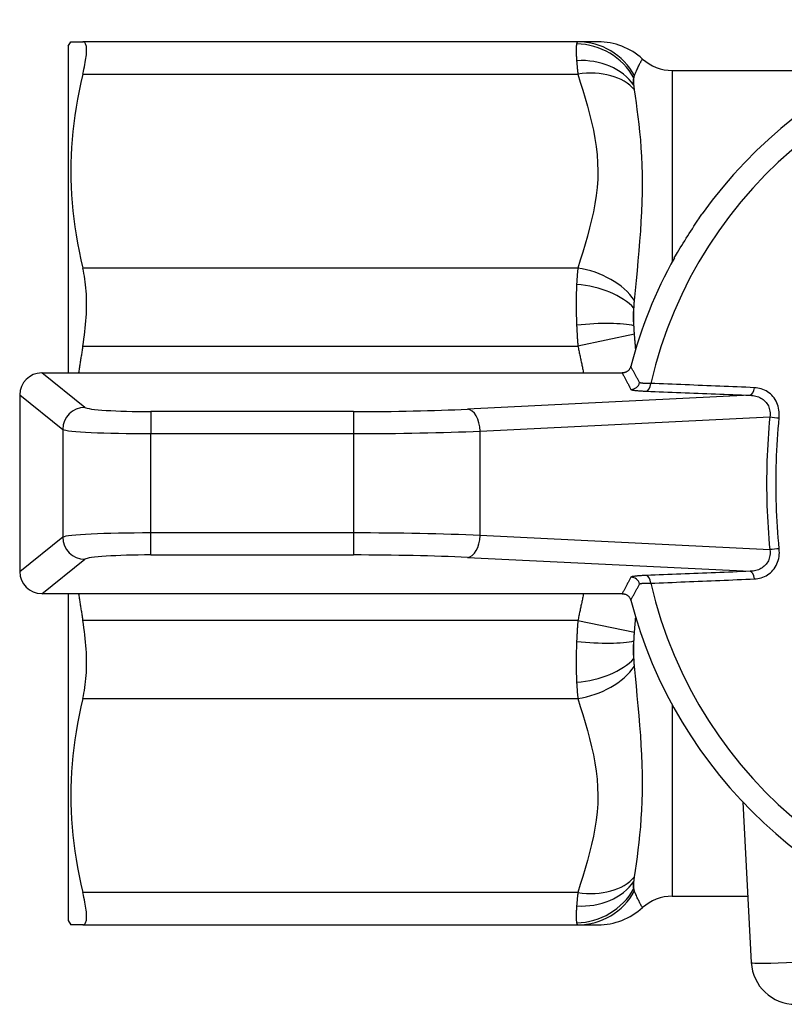
# Model space of a CAD drawing. Extents: x 23 to 1283, y -350 to 674.
# Drawn here: x 307 to 325, y -237 to -215 of the extents above; entities that cross this region are included whole.
import ezdxf

# ---------------------------------------------------------------- set-up
doc = ezdxf.new("R2010")
doc.units = 0
doc.layers.add('AM_4', color=3, linetype='CONTINUOUS', lineweight=25)

msp = doc.modelspace()

# ---------------------------------------------------------------- linework, layer by layer
at = {"layer": 'AM_4', "color": 7}
for p, q in [((308.562, -215.777), (308.619, -215.677)), ((308.562, -215.777), (308.562, -223.177)), ((308.619, -215.677), (308.891, -215.677)), ((320.104, -215.677), (308.891, -215.677)), ((320.555, -215.677), (320.104, -215.677)), ((308.891, -216.409), (320.104, -216.409)), ((321.373, -216.661), (321.373, -216.496)), ((322.239, -216.327), (322.239, -220.657)), ((322.239, -216.327), (324.95, -216.327)), ((320.104, -220.802), (308.891, -220.802)), ((321.373, -222.108), (321.373, -221.709)), ((321.385, -222.302), (320.104, -222.57)), ((308.891, -222.57), (320.104, -222.57)), ((308.937, -223.957), (307.96, -223.177)), ((307.96, -223.177), (321.108, -223.177)), ((307.462, -223.675), (308.439, -224.456)), ((307.462, -223.675), (307.462, -227.679)), ((324.004, -223.683), (317.603, -223.996)), ((315.022, -224.053), (310.432, -224.053)), ((310.432, -224.053), (310.432, -224.552)), ((315.022, -224.053), (315.022, -224.552)), ((317.89, -224.495), (324.45, -224.174)), ((308.439, -224.456), (308.439, -226.897)), ((310.432, -224.552), (315.022, -224.552)), ((310.432, -226.801), (310.432, -224.552)), ((315.022, -224.552), (315.022, -226.801)), ((317.89, -226.858), (317.89, -224.495)), ((308.439, -226.897), (307.462, -227.679)), ((310.432, -227.3), (310.432, -226.801)), ((315.022, -226.801), (310.432, -226.801)), ((315.022, -226.801), (315.022, -227.3)), ((324.45, -227.18), (317.89, -226.858)), ((307.96, -228.177), (308.937, -227.396)), ((310.432, -227.3), (315.022, -227.3)), ((317.603, -227.357), (324.004, -227.67)), ((321.108, -228.177), (307.96, -228.177)), ((308.562, -228.177), (308.562, -235.577)), ((320.104, -228.783), (308.891, -228.783)), ((320.104, -228.783), (321.385, -229.051)), ((321.373, -229.645), (321.373, -229.246)), ((308.891, -230.551), (320.104, -230.551)), ((322.239, -230.696), (322.239, -235.027)), ((323.84, -232.899), (324.03, -236.529)), ((321.373, -234.857), (321.373, -234.692)), ((320.104, -234.944), (308.891, -234.944)), ((322.239, -235.027), (323.952, -235.027)), ((308.562, -235.577), (308.619, -235.677)), ((308.891, -235.677), (308.619, -235.677)), ((308.891, -235.677), (320.104, -235.677)), ((320.104, -235.677), (320.555, -235.677))]:
    msp.add_line(p, q, dxfattribs=at)
at = {"layer": 'AM_4', "color": 7, "flags": 128}
for points in [[(308.891, -216.409), (308.905, -216.352), (308.917, -216.297), (308.928, -216.244), (308.938, -216.192), (308.947, -216.144), (308.955, -216.097), (308.961, -216.053), (308.967, -216.011), (308.971, -215.971), (308.974, -215.934), (308.975, -215.899), (308.976, -215.867), (308.975, -215.837), (308.974, -215.81), (308.971, -215.785), (308.967, -215.763), (308.961, -215.743), (308.955, -215.726), (308.947, -215.711), (308.938, -215.699), (308.928, -215.689), (308.917, -215.682), (308.905, -215.678), (308.891, -215.677)], [(320.074, -215.723), (320.072, -215.731), (320.071, -215.74), (320.069, -215.749), (320.068, -215.76), (320.067, -215.771), (320.066, -215.782), (320.065, -215.795), (320.065, -215.808), (320.064, -215.822), (320.064, -215.836), (320.064, -215.851), (320.063, -215.867), (320.064, -215.883), (320.064, -215.9), (320.064, -215.918), (320.065, -215.936), (320.065, -215.955), (320.066, -215.974), (320.067, -215.994), (320.068, -216.015), (320.069, -216.037), (320.071, -216.059), (320.072, -216.081), (320.074, -216.105)], [(320.104, -215.677), (320.102, -215.677), (320.1, -215.677), (320.099, -215.677), (320.097, -215.678), (320.096, -215.679), (320.094, -215.68), (320.093, -215.681), (320.091, -215.682), (320.09, -215.683), (320.089, -215.685), (320.087, -215.686), (320.086, -215.688), (320.085, -215.69), (320.084, -215.692), (320.083, -215.695), (320.081, -215.697), (320.08, -215.7), (320.079, -215.702), (320.078, -215.705), (320.077, -215.709), (320.076, -215.712), (320.076, -215.715), (320.075, -215.719), (320.074, -215.723)], [(321.385, -216.444), (321.396, -216.416), (321.406, -216.389), (321.417, -216.363), (321.428, -216.337), (321.439, -216.313), (321.45, -216.289), (321.46, -216.266), (321.47, -216.245), (321.48, -216.224), (321.49, -216.205), (321.499, -216.187), (321.508, -216.169), (321.517, -216.153), (321.525, -216.139), (321.532, -216.125), (321.539, -216.113), (321.545, -216.102), (321.551, -216.093), (321.555, -216.085), (321.559, -216.079), (321.562, -216.074), (321.564, -216.07), (321.565, -216.068), (321.565, -216.067)], [(320.074, -216.105), (320.075, -216.116), (320.076, -216.127), (320.076, -216.139), (320.077, -216.15), (320.078, -216.162), (320.079, -216.174), (320.08, -216.186), (320.081, -216.198), (320.083, -216.211), (320.084, -216.223), (320.085, -216.236), (320.086, -216.248), (320.087, -216.261), (320.089, -216.274), (320.09, -216.287), (320.091, -216.3), (320.093, -216.313), (320.094, -216.327), (320.096, -216.34), (320.097, -216.354), (320.099, -216.367), (320.1, -216.381), (320.102, -216.395), (320.104, -216.409)], [(308.891, -216.409), (308.847, -216.6), (308.807, -216.788), (308.771, -216.975), (308.739, -217.16), (308.71, -217.344), (308.686, -217.526), (308.666, -217.708), (308.649, -217.888), (308.636, -218.068), (308.627, -218.248), (308.621, -218.427), (308.619, -218.606), (308.621, -218.785), (308.627, -218.964), (308.636, -219.143), (308.649, -219.323), (308.666, -219.503), (308.686, -219.685), (308.71, -219.867), (308.739, -220.051), (308.771, -220.236), (308.807, -220.423), (308.847, -220.612), (308.891, -220.802)], [(320.104, -216.409), (320.158, -216.59), (320.212, -216.772), (320.265, -216.953), (320.317, -217.135), (320.367, -217.317), (320.413, -217.499), (320.454, -217.682), (320.489, -217.866), (320.518, -218.05), (320.538, -218.235), (320.55, -218.42), (320.555, -218.606), (320.551, -218.791), (320.539, -218.976), (320.518, -219.161), (320.489, -219.345), (320.454, -219.529), (320.413, -219.712), (320.367, -219.894), (320.318, -220.076), (320.266, -220.258), (320.212, -220.44), (320.158, -220.621), (320.104, -220.802)], [(321.373, -216.661), (321.371, -216.652), (321.37, -216.642), (321.368, -216.633), (321.367, -216.624), (321.366, -216.615), (321.365, -216.606), (321.364, -216.598), (321.364, -216.59), (321.363, -216.582), (321.363, -216.574), (321.363, -216.567), (321.362, -216.56), (321.363, -216.553), (321.363, -216.546), (321.363, -216.54), (321.364, -216.534), (321.364, -216.528), (321.365, -216.523), (321.366, -216.518), (321.367, -216.513), (321.368, -216.508), (321.37, -216.504), (321.371, -216.5), (321.373, -216.496)], [(321.373, -216.496), (321.373, -216.493), (321.374, -216.491), (321.374, -216.488), (321.374, -216.486), (321.375, -216.484), (321.375, -216.481), (321.375, -216.479), (321.376, -216.477), (321.376, -216.474), (321.377, -216.472), (321.377, -216.47), (321.378, -216.468), (321.378, -216.465), (321.379, -216.463), (321.379, -216.461), (321.38, -216.459), (321.38, -216.457), (321.381, -216.455), (321.382, -216.453), (321.382, -216.451), (321.383, -216.45), (321.383, -216.448), (321.384, -216.446), (321.385, -216.444)], [(321.385, -216.762), (321.384, -216.758), (321.383, -216.753), (321.383, -216.749), (321.382, -216.745), (321.382, -216.74), (321.381, -216.736), (321.38, -216.732), (321.38, -216.727), (321.379, -216.723), (321.379, -216.719), (321.378, -216.715), (321.378, -216.71), (321.377, -216.706), (321.377, -216.702), (321.376, -216.698), (321.376, -216.694), (321.375, -216.69), (321.375, -216.686), (321.375, -216.681), (321.374, -216.677), (321.374, -216.673), (321.374, -216.669), (321.373, -216.665), (321.373, -216.661)], [(321.385, -221.534), (321.406, -221.311), (321.428, -221.087), (321.45, -220.863), (321.47, -220.639), (321.49, -220.415), (321.508, -220.191), (321.525, -219.968), (321.539, -219.746), (321.551, -219.526), (321.559, -219.308), (321.564, -219.093), (321.565, -218.882), (321.564, -218.675), (321.559, -218.472), (321.55, -218.274), (321.539, -218.082), (321.525, -217.896), (321.508, -217.717), (321.49, -217.543), (321.47, -217.375), (321.449, -217.214), (321.428, -217.058), (321.406, -216.907), (321.385, -216.762)], [(322.287, -220.569), (322.299, -220.549), (322.315, -220.522), (322.335, -220.488), (322.36, -220.447), (322.39, -220.398), (322.422, -220.345), (322.455, -220.292), (322.488, -220.238), (322.522, -220.183), (322.556, -220.128), (322.591, -220.073), (322.626, -220.018), (322.66, -219.964), (322.695, -219.91), (322.73, -219.856), (322.762, -219.806), (322.792, -219.761), (322.819, -219.72), (322.843, -219.684), (322.864, -219.652), (322.882, -219.625), (322.898, -219.602), (322.91, -219.584), (322.92, -219.571)], [(308.891, -222.57), (308.905, -222.488), (308.917, -222.406), (308.928, -222.324), (308.938, -222.242), (308.947, -222.161), (308.955, -222.08), (308.961, -222), (308.967, -221.92), (308.971, -221.842), (308.974, -221.765), (308.975, -221.688), (308.976, -221.613), (308.975, -221.539), (308.974, -221.466), (308.971, -221.394), (308.967, -221.323), (308.961, -221.253), (308.955, -221.184), (308.947, -221.116), (308.938, -221.05), (308.928, -220.985), (308.917, -220.923), (308.905, -220.861), (308.891, -220.802)], [(320.104, -220.802), (320.102, -220.816), (320.1, -220.831), (320.099, -220.845), (320.097, -220.859), (320.096, -220.874), (320.094, -220.889), (320.093, -220.903), (320.091, -220.918), (320.09, -220.933), (320.089, -220.949), (320.087, -220.964), (320.086, -220.979), (320.085, -220.995), (320.084, -221.01), (320.083, -221.026), (320.081, -221.042), (320.08, -221.058), (320.079, -221.074), (320.078, -221.09), (320.077, -221.106), (320.076, -221.122), (320.076, -221.139), (320.075, -221.155), (320.074, -221.172)], [(320.074, -221.172), (320.072, -221.206), (320.071, -221.241), (320.069, -221.277), (320.068, -221.313), (320.067, -221.349), (320.066, -221.386), (320.065, -221.423), (320.065, -221.46), (320.064, -221.498), (320.064, -221.536), (320.064, -221.574), (320.063, -221.613), (320.064, -221.652), (320.064, -221.691), (320.064, -221.73), (320.065, -221.769), (320.065, -221.809), (320.066, -221.849), (320.067, -221.89), (320.068, -221.93), (320.069, -221.971), (320.071, -222.012), (320.072, -222.053), (320.074, -222.094)], [(321.373, -221.709), (321.373, -221.701), (321.374, -221.693), (321.374, -221.686), (321.374, -221.678), (321.375, -221.671), (321.375, -221.664), (321.375, -221.656), (321.376, -221.649), (321.376, -221.641), (321.377, -221.634), (321.377, -221.627), (321.378, -221.619), (321.378, -221.612), (321.379, -221.605), (321.379, -221.598), (321.38, -221.59), (321.38, -221.583), (321.381, -221.576), (321.382, -221.569), (321.382, -221.562), (321.383, -221.555), (321.383, -221.548), (321.384, -221.541), (321.385, -221.534)], [(321.373, -222.108), (321.371, -222.09), (321.37, -222.072), (321.368, -222.055), (321.367, -222.037), (321.366, -222.02), (321.365, -222.002), (321.364, -221.985), (321.364, -221.968), (321.363, -221.951), (321.363, -221.934), (321.363, -221.917), (321.362, -221.9), (321.363, -221.883), (321.363, -221.867), (321.363, -221.85), (321.364, -221.834), (321.364, -221.818), (321.365, -221.802), (321.366, -221.786), (321.367, -221.77), (321.368, -221.754), (321.37, -221.739), (321.371, -221.724), (321.373, -221.709)], [(320.074, -222.094), (320.075, -222.113), (320.076, -222.133), (320.076, -222.153), (320.077, -222.173), (320.078, -222.192), (320.079, -222.212), (320.08, -222.232), (320.081, -222.252), (320.083, -222.272), (320.084, -222.292), (320.085, -222.312), (320.086, -222.331), (320.087, -222.351), (320.089, -222.371), (320.09, -222.391), (320.091, -222.411), (320.093, -222.431), (320.094, -222.451), (320.096, -222.471), (320.097, -222.491), (320.099, -222.511), (320.1, -222.53), (320.102, -222.55), (320.104, -222.57)], [(321.385, -222.302), (321.384, -222.294), (321.383, -222.286), (321.383, -222.278), (321.382, -222.27), (321.382, -222.262), (321.381, -222.254), (321.38, -222.246), (321.38, -222.238), (321.379, -222.23), (321.379, -222.222), (321.378, -222.214), (321.378, -222.206), (321.377, -222.198), (321.377, -222.189), (321.376, -222.181), (321.376, -222.173), (321.375, -222.165), (321.375, -222.157), (321.375, -222.149), (321.374, -222.14), (321.374, -222.132), (321.374, -222.124), (321.373, -222.116), (321.373, -222.108)], [(321.412, -222.634), (321.411, -222.62), (321.41, -222.606), (321.409, -222.592), (321.408, -222.578), (321.406, -222.564), (321.405, -222.55), (321.404, -222.536), (321.403, -222.522), (321.402, -222.508), (321.401, -222.495), (321.4, -222.481), (321.398, -222.467), (321.397, -222.453), (321.396, -222.439), (321.395, -222.426), (321.394, -222.412), (321.393, -222.398), (321.392, -222.384), (321.39, -222.371), (321.389, -222.357), (321.388, -222.343), (321.387, -222.33), (321.386, -222.316), (321.385, -222.302)], [(308.891, -222.57), (308.887, -222.596), (308.883, -222.621), (308.878, -222.647), (308.874, -222.672), (308.87, -222.698), (308.866, -222.723), (308.862, -222.749), (308.858, -222.774), (308.854, -222.799), (308.849, -222.825), (308.846, -222.85), (308.842, -222.875), (308.838, -222.9), (308.834, -222.926), (308.83, -222.951), (308.826, -222.976), (308.822, -223.001), (308.819, -223.026), (308.815, -223.052), (308.811, -223.077), (308.808, -223.102), (308.804, -223.127), (308.8, -223.152), (308.797, -223.177)], [(320.104, -222.57), (320.109, -222.595), (320.114, -222.621), (320.119, -222.646), (320.125, -222.671), (320.13, -222.696), (320.135, -222.722), (320.141, -222.747), (320.146, -222.772), (320.151, -222.798), (320.157, -222.823), (320.162, -222.848), (320.167, -222.873), (320.173, -222.899), (320.178, -222.924), (320.183, -222.949), (320.189, -222.974), (320.194, -223), (320.199, -223.025), (320.205, -223.05), (320.21, -223.076), (320.215, -223.101), (320.221, -223.126), (320.226, -223.151), (320.231, -223.177)], [(321.301, -223.027), (321.298, -223.038), (321.295, -223.048), (321.29, -223.058), (321.286, -223.068), (321.28, -223.078), (321.275, -223.087), (321.268, -223.096), (321.262, -223.105), (321.254, -223.113), (321.247, -223.121), (321.239, -223.128), (321.23, -223.135), (321.221, -223.141), (321.212, -223.147), (321.203, -223.153), (321.193, -223.158), (321.183, -223.162), (321.173, -223.166), (321.162, -223.169), (321.152, -223.172), (321.141, -223.174), (321.13, -223.176), (321.119, -223.176), (321.108, -223.177)], [(321.108, -223.177), (321.116, -223.192), (321.124, -223.208), (321.132, -223.224), (321.141, -223.239), (321.149, -223.255), (321.157, -223.271), (321.165, -223.286), (321.173, -223.302), (321.181, -223.318), (321.189, -223.333), (321.198, -223.349), (321.206, -223.364), (321.214, -223.38), (321.222, -223.396), (321.23, -223.411), (321.239, -223.427), (321.247, -223.442), (321.255, -223.458), (321.263, -223.473), (321.272, -223.489), (321.28, -223.504), (321.288, -223.52), (321.297, -223.535), (321.305, -223.55)], [(321.5, -223.395), (321.491, -223.38), (321.483, -223.365), (321.475, -223.35), (321.466, -223.335), (321.458, -223.319), (321.45, -223.304), (321.441, -223.289), (321.433, -223.274), (321.425, -223.258), (321.416, -223.243), (321.408, -223.228), (321.4, -223.212), (321.391, -223.197), (321.383, -223.182), (321.375, -223.166), (321.367, -223.151), (321.359, -223.135), (321.35, -223.12), (321.342, -223.105), (321.334, -223.089), (321.326, -223.074), (321.318, -223.058), (321.309, -223.043), (321.301, -223.027)], [(321.751, -223.413), (321.733, -223.414), (321.716, -223.414), (321.698, -223.415), (321.682, -223.415), (321.666, -223.415), (321.65, -223.415), (321.635, -223.415), (321.621, -223.414), (321.608, -223.414), (321.595, -223.413), (321.583, -223.413), (321.571, -223.412), (321.561, -223.411), (321.551, -223.41), (321.542, -223.409), (321.534, -223.408), (321.526, -223.407), (321.52, -223.405), (321.514, -223.404), (321.51, -223.402), (321.506, -223.401), (321.503, -223.399), (321.501, -223.397), (321.5, -223.395)], [(324.1, -223.512), (324.002, -223.508), (323.904, -223.503), (323.806, -223.499), (323.708, -223.495), (323.61, -223.491), (323.512, -223.487), (323.414, -223.483), (323.316, -223.479), (323.218, -223.475), (323.12, -223.47), (323.023, -223.466), (322.925, -223.462), (322.827, -223.458), (322.729, -223.454), (322.631, -223.45), (322.533, -223.446), (322.436, -223.442), (322.338, -223.438), (322.24, -223.434), (322.142, -223.43), (322.045, -223.426), (321.947, -223.422), (321.849, -223.417), (321.751, -223.413)], [(321.305, -223.55), (321.307, -223.552), (321.31, -223.554), (321.314, -223.556), (321.319, -223.558), (321.326, -223.56), (321.334, -223.562), (321.343, -223.564), (321.353, -223.566), (321.364, -223.568), (321.377, -223.57), (321.391, -223.572), (321.405, -223.574), (321.421, -223.575), (321.438, -223.577), (321.456, -223.578), (321.474, -223.58), (321.494, -223.582), (321.515, -223.583), (321.536, -223.584), (321.558, -223.586), (321.581, -223.587), (321.605, -223.588), (321.629, -223.589), (321.654, -223.59)], [(321.654, -223.59), (321.752, -223.594), (321.85, -223.598), (321.947, -223.602), (322.045, -223.606), (322.143, -223.61), (322.241, -223.613), (322.339, -223.617), (322.436, -223.621), (322.534, -223.625), (322.632, -223.629), (322.73, -223.633), (322.828, -223.637), (322.926, -223.641), (323.024, -223.644), (323.122, -223.648), (323.22, -223.652), (323.318, -223.656), (323.416, -223.66), (323.514, -223.664), (323.612, -223.668), (323.71, -223.671), (323.808, -223.675), (323.906, -223.679), (324.004, -223.683)], [(324.662, -224.195), (324.665, -224.151), (324.665, -224.106), (324.663, -224.061), (324.657, -224.017), (324.649, -223.974), (324.639, -223.932), (324.625, -223.891), (324.609, -223.851), (324.59, -223.813), (324.569, -223.777), (324.546, -223.742), (324.52, -223.71), (324.492, -223.68), (324.462, -223.652), (324.431, -223.627), (324.398, -223.604), (324.364, -223.584), (324.329, -223.566), (324.292, -223.551), (324.255, -223.538), (324.217, -223.528), (324.178, -223.52), (324.139, -223.515), (324.1, -223.512)], [(324.004, -223.683), (324.037, -223.685), (324.069, -223.688), (324.101, -223.694), (324.132, -223.701), (324.163, -223.71), (324.193, -223.72), (324.221, -223.733), (324.249, -223.747), (324.276, -223.764), (324.301, -223.782), (324.325, -223.802), (324.347, -223.823), (324.367, -223.847), (324.385, -223.871), (324.402, -223.897), (324.416, -223.925), (324.428, -223.953), (324.438, -223.983), (324.446, -224.014), (324.451, -224.045), (324.454, -224.077), (324.455, -224.109), (324.454, -224.142), (324.45, -224.174)], [(324.45, -224.174), (324.438, -224.298), (324.428, -224.423), (324.418, -224.548), (324.41, -224.673), (324.402, -224.798), (324.395, -224.923), (324.39, -225.049), (324.385, -225.174), (324.382, -225.3), (324.379, -225.425), (324.377, -225.551), (324.377, -225.677), (324.377, -225.802), (324.379, -225.928), (324.382, -226.054), (324.385, -226.179), (324.39, -226.305), (324.395, -226.43), (324.402, -226.555), (324.41, -226.681), (324.418, -226.806), (324.428, -226.93), (324.438, -227.055), (324.45, -227.18)], [(324.662, -227.158), (324.651, -227.035), (324.641, -226.913), (324.632, -226.789), (324.623, -226.666), (324.616, -226.543), (324.609, -226.419), (324.604, -226.296), (324.6, -226.172), (324.596, -226.048), (324.594, -225.924), (324.592, -225.801), (324.592, -225.677), (324.592, -225.553), (324.594, -225.429), (324.596, -225.305), (324.6, -225.181), (324.604, -225.058), (324.609, -224.934), (324.616, -224.811), (324.623, -224.687), (324.632, -224.564), (324.641, -224.441), (324.651, -224.318), (324.662, -224.195)], [(324.45, -227.18), (324.454, -227.212), (324.455, -227.245), (324.455, -227.277), (324.451, -227.309), (324.446, -227.34), (324.438, -227.371), (324.428, -227.4), (324.416, -227.429), (324.402, -227.456), (324.385, -227.483), (324.367, -227.507), (324.346, -227.53), (324.324, -227.552), (324.301, -227.572), (324.276, -227.59), (324.249, -227.606), (324.221, -227.62), (324.193, -227.633), (324.163, -227.644), (324.132, -227.653), (324.101, -227.66), (324.069, -227.665), (324.036, -227.669), (324.004, -227.67)], [(324.1, -227.842), (324.139, -227.839), (324.178, -227.834), (324.217, -227.826), (324.255, -227.815), (324.292, -227.803), (324.329, -227.787), (324.364, -227.77), (324.398, -227.749), (324.431, -227.727), (324.462, -227.701), (324.492, -227.674), (324.519, -227.644), (324.545, -227.611), (324.569, -227.577), (324.59, -227.541), (324.609, -227.503), (324.625, -227.463), (324.639, -227.422), (324.65, -227.38), (324.658, -227.337), (324.663, -227.292), (324.666, -227.248), (324.665, -227.203), (324.662, -227.158)], [(324.004, -227.67), (323.906, -227.674), (323.808, -227.678), (323.71, -227.682), (323.612, -227.686), (323.514, -227.69), (323.416, -227.694), (323.318, -227.697), (323.22, -227.701), (323.122, -227.705), (323.024, -227.709), (322.926, -227.713), (322.828, -227.717), (322.73, -227.721), (322.632, -227.724), (322.534, -227.728), (322.436, -227.732), (322.339, -227.736), (322.241, -227.74), (322.143, -227.744), (322.045, -227.748), (321.947, -227.752), (321.85, -227.755), (321.752, -227.759), (321.654, -227.763)], [(321.305, -227.803), (321.297, -227.818), (321.288, -227.834), (321.28, -227.849), (321.272, -227.865), (321.263, -227.88), (321.255, -227.896), (321.247, -227.911), (321.239, -227.927), (321.23, -227.942), (321.222, -227.958), (321.214, -227.973), (321.206, -227.989), (321.198, -228.005), (321.189, -228.02), (321.181, -228.036), (321.173, -228.051), (321.165, -228.067), (321.157, -228.083), (321.149, -228.098), (321.141, -228.114), (321.132, -228.13), (321.124, -228.145), (321.116, -228.161), (321.108, -228.177)], [(321.654, -227.763), (321.629, -227.764), (321.605, -227.765), (321.581, -227.767), (321.558, -227.768), (321.536, -227.769), (321.514, -227.77), (321.493, -227.772), (321.474, -227.773), (321.455, -227.775), (321.437, -227.777), (321.421, -227.778), (321.405, -227.78), (321.39, -227.782), (321.377, -227.784), (321.364, -227.785), (321.353, -227.787), (321.343, -227.789), (321.334, -227.791), (321.326, -227.793), (321.319, -227.795), (321.314, -227.797), (321.31, -227.799), (321.307, -227.801), (321.305, -227.803)], [(321.751, -227.94), (321.849, -227.936), (321.947, -227.932), (322.045, -227.928), (322.142, -227.924), (322.24, -227.92), (322.338, -227.916), (322.436, -227.912), (322.533, -227.907), (322.631, -227.903), (322.729, -227.899), (322.827, -227.895), (322.925, -227.891), (323.023, -227.887), (323.12, -227.883), (323.218, -227.879), (323.316, -227.875), (323.414, -227.871), (323.512, -227.867), (323.61, -227.862), (323.708, -227.858), (323.806, -227.854), (323.904, -227.85), (324.002, -227.846), (324.1, -227.842)], [(321.301, -228.326), (321.309, -228.311), (321.318, -228.295), (321.326, -228.28), (321.334, -228.264), (321.342, -228.249), (321.35, -228.233), (321.359, -228.218), (321.367, -228.203), (321.375, -228.187), (321.383, -228.172), (321.391, -228.156), (321.4, -228.141), (321.408, -228.126), (321.416, -228.11), (321.425, -228.095), (321.433, -228.08), (321.441, -228.065), (321.45, -228.049), (321.458, -228.034), (321.466, -228.019), (321.475, -228.004), (321.483, -227.988), (321.491, -227.973), (321.5, -227.958)], [(321.5, -227.958), (321.501, -227.956), (321.503, -227.954), (321.506, -227.953), (321.51, -227.951), (321.514, -227.949), (321.52, -227.948), (321.526, -227.947), (321.534, -227.945), (321.542, -227.944), (321.551, -227.943), (321.56, -227.942), (321.571, -227.941), (321.582, -227.941), (321.594, -227.94), (321.607, -227.94), (321.621, -227.939), (321.635, -227.939), (321.65, -227.939), (321.665, -227.939), (321.682, -227.939), (321.698, -227.939), (321.716, -227.939), (321.733, -227.94), (321.751, -227.94)], [(308.797, -228.177), (308.8, -228.202), (308.804, -228.227), (308.808, -228.252), (308.811, -228.277), (308.815, -228.302), (308.819, -228.327), (308.822, -228.352), (308.826, -228.377), (308.83, -228.403), (308.834, -228.428), (308.838, -228.453), (308.842, -228.478), (308.846, -228.503), (308.849, -228.529), (308.854, -228.554), (308.858, -228.579), (308.862, -228.605), (308.866, -228.63), (308.87, -228.656), (308.874, -228.681), (308.878, -228.707), (308.883, -228.732), (308.887, -228.758), (308.891, -228.783)], [(320.232, -228.177), (320.226, -228.202), (320.221, -228.227), (320.216, -228.253), (320.21, -228.278), (320.205, -228.303), (320.2, -228.328), (320.194, -228.354), (320.189, -228.379), (320.184, -228.404), (320.178, -228.43), (320.173, -228.455), (320.168, -228.48), (320.162, -228.505), (320.157, -228.531), (320.151, -228.556), (320.146, -228.581), (320.141, -228.606), (320.135, -228.632), (320.13, -228.657), (320.125, -228.682), (320.119, -228.708), (320.114, -228.733), (320.109, -228.758), (320.104, -228.783)], [(321.108, -228.177), (321.119, -228.177), (321.13, -228.178), (321.141, -228.179), (321.152, -228.181), (321.162, -228.184), (321.173, -228.187), (321.183, -228.191), (321.193, -228.196), (321.203, -228.201), (321.212, -228.206), (321.221, -228.212), (321.23, -228.218), (321.239, -228.225), (321.247, -228.233), (321.254, -228.24), (321.262, -228.249), (321.268, -228.257), (321.275, -228.266), (321.28, -228.276), (321.286, -228.285), (321.29, -228.295), (321.295, -228.305), (321.298, -228.316), (321.301, -228.326)], [(308.891, -230.551), (308.905, -230.492), (308.917, -230.431), (308.928, -230.368), (308.938, -230.304), (308.947, -230.237), (308.955, -230.17), (308.961, -230.101), (308.967, -230.031), (308.971, -229.959), (308.974, -229.887), (308.975, -229.814), (308.976, -229.74), (308.975, -229.665), (308.974, -229.589), (308.971, -229.511), (308.967, -229.433), (308.961, -229.354), (308.955, -229.274), (308.947, -229.193), (308.938, -229.111), (308.928, -229.03), (308.917, -228.948), (308.905, -228.866), (308.891, -228.783)], [(320.104, -228.783), (320.102, -228.803), (320.1, -228.823), (320.099, -228.843), (320.097, -228.863), (320.096, -228.883), (320.094, -228.903), (320.093, -228.922), (320.091, -228.942), (320.09, -228.962), (320.089, -228.982), (320.087, -229.002), (320.086, -229.022), (320.085, -229.042), (320.084, -229.062), (320.083, -229.082), (320.081, -229.102), (320.08, -229.121), (320.079, -229.141), (320.078, -229.161), (320.077, -229.181), (320.076, -229.201), (320.076, -229.22), (320.075, -229.24), (320.074, -229.26)], [(321.385, -229.051), (321.386, -229.037), (321.387, -229.024), (321.388, -229.01), (321.389, -228.996), (321.39, -228.983), (321.392, -228.969), (321.393, -228.955), (321.394, -228.941), (321.395, -228.928), (321.396, -228.914), (321.397, -228.9), (321.398, -228.886), (321.4, -228.873), (321.401, -228.859), (321.402, -228.845), (321.403, -228.831), (321.404, -228.817), (321.405, -228.803), (321.406, -228.789), (321.408, -228.776), (321.409, -228.762), (321.41, -228.748), (321.411, -228.734), (321.412, -228.72)], [(321.373, -229.246), (321.373, -229.237), (321.374, -229.229), (321.374, -229.221), (321.374, -229.213), (321.375, -229.205), (321.375, -229.197), (321.375, -229.189), (321.376, -229.18), (321.376, -229.172), (321.377, -229.164), (321.377, -229.156), (321.378, -229.148), (321.378, -229.14), (321.379, -229.132), (321.379, -229.123), (321.38, -229.115), (321.38, -229.107), (321.381, -229.099), (321.382, -229.091), (321.382, -229.083), (321.383, -229.075), (321.383, -229.067), (321.384, -229.059), (321.385, -229.051)], [(320.074, -229.26), (320.072, -229.3), (320.071, -229.341), (320.069, -229.382), (320.068, -229.422), (320.067, -229.462), (320.066, -229.503), (320.065, -229.543), (320.065, -229.582), (320.064, -229.622), (320.064, -229.661), (320.064, -229.701), (320.063, -229.739), (320.064, -229.778), (320.064, -229.816), (320.064, -229.854), (320.065, -229.892), (320.065, -229.929), (320.066, -229.966), (320.067, -230.003), (320.068, -230.04), (320.069, -230.076), (320.071, -230.111), (320.072, -230.147), (320.074, -230.182)], [(321.373, -229.645), (321.371, -229.63), (321.37, -229.614), (321.368, -229.599), (321.367, -229.583), (321.366, -229.567), (321.365, -229.551), (321.364, -229.535), (321.364, -229.519), (321.363, -229.502), (321.363, -229.486), (321.363, -229.469), (321.362, -229.453), (321.363, -229.436), (321.363, -229.419), (321.363, -229.402), (321.364, -229.385), (321.364, -229.368), (321.365, -229.35), (321.366, -229.333), (321.367, -229.316), (321.368, -229.298), (321.37, -229.281), (321.371, -229.263), (321.373, -229.246)], [(321.385, -229.819), (321.384, -229.812), (321.383, -229.805), (321.383, -229.798), (321.382, -229.791), (321.382, -229.784), (321.381, -229.777), (321.38, -229.77), (321.38, -229.763), (321.379, -229.756), (321.379, -229.749), (321.378, -229.741), (321.378, -229.734), (321.377, -229.727), (321.377, -229.719), (321.376, -229.712), (321.376, -229.705), (321.375, -229.697), (321.375, -229.69), (321.375, -229.682), (321.374, -229.675), (321.374, -229.668), (321.374, -229.66), (321.373, -229.652), (321.373, -229.645)], [(321.385, -234.591), (321.406, -234.446), (321.428, -234.296), (321.45, -234.14), (321.47, -233.978), (321.49, -233.81), (321.508, -233.636), (321.525, -233.457), (321.539, -233.271), (321.551, -233.079), (321.559, -232.882), (321.564, -232.679), (321.565, -232.472), (321.564, -232.26), (321.559, -232.045), (321.55, -231.827), (321.539, -231.607), (321.525, -231.385), (321.508, -231.162), (321.49, -230.938), (321.47, -230.714), (321.449, -230.49), (321.428, -230.266), (321.406, -230.042), (321.385, -229.819)], [(320.074, -230.182), (320.075, -230.198), (320.076, -230.215), (320.076, -230.231), (320.077, -230.248), (320.078, -230.264), (320.079, -230.28), (320.08, -230.296), (320.081, -230.312), (320.083, -230.327), (320.084, -230.343), (320.085, -230.359), (320.086, -230.374), (320.087, -230.389), (320.089, -230.405), (320.09, -230.42), (320.091, -230.435), (320.093, -230.45), (320.094, -230.465), (320.096, -230.479), (320.097, -230.494), (320.099, -230.508), (320.1, -230.523), (320.102, -230.537), (320.104, -230.551)], [(308.891, -230.551), (308.847, -230.742), (308.807, -230.93), (308.771, -231.117), (308.739, -231.302), (308.71, -231.486), (308.686, -231.669), (308.666, -231.85), (308.649, -232.031), (308.636, -232.21), (308.627, -232.39), (308.621, -232.569), (308.619, -232.748), (308.621, -232.927), (308.627, -233.106), (308.636, -233.285), (308.649, -233.465), (308.666, -233.646), (308.686, -233.827), (308.71, -234.01), (308.739, -234.193), (308.771, -234.378), (308.807, -234.565), (308.847, -234.754), (308.891, -234.944)], [(320.104, -230.551), (320.158, -230.732), (320.212, -230.914), (320.265, -231.095), (320.317, -231.277), (320.367, -231.459), (320.413, -231.642), (320.454, -231.825), (320.489, -232.008), (320.518, -232.193), (320.538, -232.377), (320.55, -232.562), (320.555, -232.748), (320.551, -232.933), (320.539, -233.118), (320.518, -233.303), (320.489, -233.487), (320.454, -233.671), (320.413, -233.854), (320.367, -234.036), (320.318, -234.218), (320.266, -234.4), (320.212, -234.582), (320.158, -234.763), (320.104, -234.944)], [(321.373, -234.692), (321.373, -234.688), (321.374, -234.684), (321.374, -234.68), (321.374, -234.676), (321.375, -234.672), (321.375, -234.668), (321.375, -234.664), (321.376, -234.66), (321.376, -234.656), (321.377, -234.651), (321.377, -234.647), (321.378, -234.643), (321.378, -234.639), (321.379, -234.634), (321.379, -234.63), (321.38, -234.626), (321.38, -234.622), (321.381, -234.617), (321.382, -234.613), (321.382, -234.609), (321.383, -234.604), (321.383, -234.6), (321.384, -234.596), (321.385, -234.591)], [(321.373, -234.857), (321.371, -234.854), (321.37, -234.849), (321.368, -234.845), (321.367, -234.84), (321.366, -234.835), (321.365, -234.83), (321.364, -234.825), (321.364, -234.819), (321.363, -234.813), (321.363, -234.807), (321.363, -234.8), (321.362, -234.793), (321.363, -234.786), (321.363, -234.779), (321.363, -234.771), (321.364, -234.764), (321.364, -234.755), (321.365, -234.747), (321.366, -234.738), (321.367, -234.73), (321.368, -234.721), (321.37, -234.711), (321.371, -234.702), (321.373, -234.692)], [(308.891, -235.677), (308.905, -235.675), (308.917, -235.671), (308.928, -235.664), (308.938, -235.655), (308.947, -235.643), (308.955, -235.628), (308.961, -235.61), (308.967, -235.59), (308.971, -235.568), (308.974, -235.543), (308.975, -235.516), (308.976, -235.486), (308.975, -235.454), (308.974, -235.42), (308.971, -235.383), (308.967, -235.343), (308.961, -235.301), (308.955, -235.256), (308.947, -235.21), (308.938, -235.161), (308.928, -235.11), (308.917, -235.057), (308.905, -235.002), (308.891, -234.944)], [(320.104, -234.944), (320.102, -234.958), (320.1, -234.972), (320.099, -234.986), (320.097, -235), (320.096, -235.013), (320.094, -235.027), (320.093, -235.04), (320.091, -235.053), (320.09, -235.066), (320.089, -235.079), (320.087, -235.092), (320.086, -235.105), (320.085, -235.118), (320.084, -235.13), (320.083, -235.143), (320.081, -235.155), (320.08, -235.167), (320.079, -235.179), (320.078, -235.191), (320.077, -235.203), (320.076, -235.215), (320.076, -235.226), (320.075, -235.238), (320.074, -235.249)], [(321.385, -234.909), (321.384, -234.908), (321.383, -234.906), (321.383, -234.904), (321.382, -234.902), (321.382, -234.9), (321.381, -234.898), (321.38, -234.896), (321.38, -234.894), (321.379, -234.892), (321.379, -234.89), (321.378, -234.888), (321.378, -234.886), (321.377, -234.884), (321.377, -234.881), (321.376, -234.879), (321.376, -234.877), (321.375, -234.875), (321.375, -234.872), (321.375, -234.87), (321.374, -234.867), (321.374, -234.865), (321.374, -234.862), (321.373, -234.86), (321.373, -234.857)], [(321.565, -235.286), (321.565, -235.285), (321.563, -235.283), (321.561, -235.279), (321.559, -235.274), (321.555, -235.268), (321.55, -235.26), (321.545, -235.251), (321.539, -235.24), (321.532, -235.228), (321.525, -235.215), (321.517, -235.2), (321.508, -235.184), (321.499, -235.167), (321.49, -235.149), (321.48, -235.129), (321.47, -235.109), (321.46, -235.087), (321.449, -235.065), (321.439, -235.041), (321.428, -235.016), (321.417, -234.991), (321.406, -234.965), (321.396, -234.937), (321.385, -234.909)], [(320.074, -235.249), (320.072, -235.272), (320.071, -235.294), (320.069, -235.316), (320.068, -235.337), (320.067, -235.358), (320.066, -235.378), (320.065, -235.398), (320.065, -235.417), (320.064, -235.435), (320.064, -235.453), (320.064, -235.47), (320.063, -235.486), (320.064, -235.502), (320.064, -235.517), (320.064, -235.531), (320.065, -235.545), (320.065, -235.558), (320.066, -235.571), (320.067, -235.582), (320.068, -235.593), (320.069, -235.604), (320.071, -235.614), (320.072, -235.623), (320.074, -235.631)], [(320.074, -235.631), (320.075, -235.635), (320.076, -235.638), (320.076, -235.642), (320.077, -235.645), (320.078, -235.648), (320.079, -235.651), (320.08, -235.654), (320.081, -235.656), (320.083, -235.659), (320.084, -235.661), (320.085, -235.663), (320.086, -235.665), (320.087, -235.667), (320.089, -235.669), (320.09, -235.67), (320.091, -235.671), (320.093, -235.673), (320.094, -235.674), (320.096, -235.675), (320.097, -235.675), (320.099, -235.676), (320.1, -235.676), (320.102, -235.677), (320.104, -235.677)]]:
    msp.add_lwpolyline(points, dxfattribs=at)
at = {"layer": 'AM_4', "color": 7}
for centre, radius, start, end in [((331.462, -225.677), 10.5, 14.6148, 144.4408), ((320.557, -217.177), 1.5, 47.7314, 90), ((331.462, -225.677), 9.97, 13.1206, 166.8794), ((322.239, -215.327), 1, 227.7314, 270), ((331.462, -225.677), 10.5, 150.8946, 165.3852), ((331.462, -225.677), 9.97, 193.1206, 346.8794), ((331.462, -225.677), 10.5, 194.6148, 324.4408), ((322.239, -236.027), 1, 90, 132.2686), ((320.557, -234.177), 1.5, 270, 312.2686), ((325.029, -236.477), 1, 183, 270)]:
    msp.add_arc(centre, radius, start, end, dxfattribs=at)
for centre, major_axis, ratio, start_param, end_param in [((320.074, -217.195), (-1.32, 0.712), 0.976532, 4.141012, 5.197415), ((320.104, -217.177), (0, 1.5), 0.97885, 5.222683, 6.283185), ((320.074, -217.348), (1.475, 0.271), 0.824532, 0.363984, 1.420387), ((320.104, -217.47), (1.438, 0.425), 0.692152, 0.308502, 1.369004), ((320.104, -221.863), (-1.438, 0.425), 0.692152, 3.85368, 4.914182), ((320.074, -222.011), (-1.489, 0.185), 0.556493, 3.724911, 4.781315), ((320.074, -222.38), (1.492, 0.156), 0.189532, 0.494543, 1.550946), ((307.963, -223.678), (-0.393, 0.314), 0.993786, 5.389725, 6.954441), ((321.305, -223.351), (0.176, 0.095), 0.996857, 4.218672, 5.561477), ((321.654, -223.391), (-0.008, -0.2), 0.493254, 0.080277, 1.476554), ((324.004, -223.483), (-0.008, -0.2), 0.488501, 0.08003, 1.448306), ((308.937, -224.456), (-0.312, -0.391), 0.993786, 3.818929, 5.383645), ((310.432, -223.948), (-1.5, 0), 0.069927, 0.087266, 1.570796), ((315.022, -223.739), (-4.5, 0), 0.069927, 1.570796, 2.181662), ((317.603, -224.495), (-0.024, 0.499), 0.573116, 4.684335, 6.197959), ((324.565, -224.174), (0.199, -0.019), 0.067601, 4.104806, 5.232003), ((310.432, -224.447), (2, 0), 0.052445, 3.228859, 4.712389), ((315.022, -224.237), (5, 0), 0.062934, 4.712389, 5.323254), ((310.432, -226.906), (-2, 0), 0.052445, 4.712389, 6.195919), ((308.937, -226.897), (0.312, -0.391), 0.993786, 4.041133, 5.605849), ((315.022, -227.116), (-5, 0), 0.062934, 4.101524, 4.712389), ((317.603, -226.858), (-0.024, -0.499), 0.573116, 0.085227, 1.598851), ((324.565, -227.18), (0.199, 0.019), 0.067601, 1.051183, 2.178379), ((310.432, -227.405), (1.5, 0), 0.069927, 1.570796, 3.054326), ((315.022, -227.615), (4.5, 0), 0.069927, 0.959931, 1.570796), ((307.963, -227.675), (-0.393, -0.314), 0.993786, 5.611929, 7.176646), ((324.004, -227.87), (-0.008, 0.2), 0.488501, 4.834879, 6.203156), ((321.305, -228.003), (0.176, -0.095), 0.996857, 0.721708, 2.064513), ((321.654, -227.963), (-0.008, 0.2), 0.493254, 4.806632, 6.202909), ((320.074, -228.974), (-1.492, 0.156), 0.189532, 1.590646, 2.64705), ((320.074, -229.343), (1.489, 0.185), 0.556493, 4.643463, 5.699867), ((320.104, -229.49), (1.438, 0.425), 0.692152, 4.510596, 5.571098), ((320.104, -233.884), (1.438, -0.425), 0.692152, 4.914182, 5.974684), ((320.074, -234.006), (1.475, -0.271), 0.824532, 4.862798, 5.919202), ((320.074, -234.158), (1.32, 0.712), 0.976532, 4.227363, 5.283766), ((320.104, -234.177), (0, -1.5), 0.97885, 0, 1.060502), ((325.029, -236.477), (-0.999, -0.052), 0.04356, 0, 1.568513)]:
    msp.add_ellipse(centre, major_axis=major_axis, ratio=ratio, start_param=start_param, end_param=end_param, dxfattribs=at)

doc.saveas('drawing.dxf')
